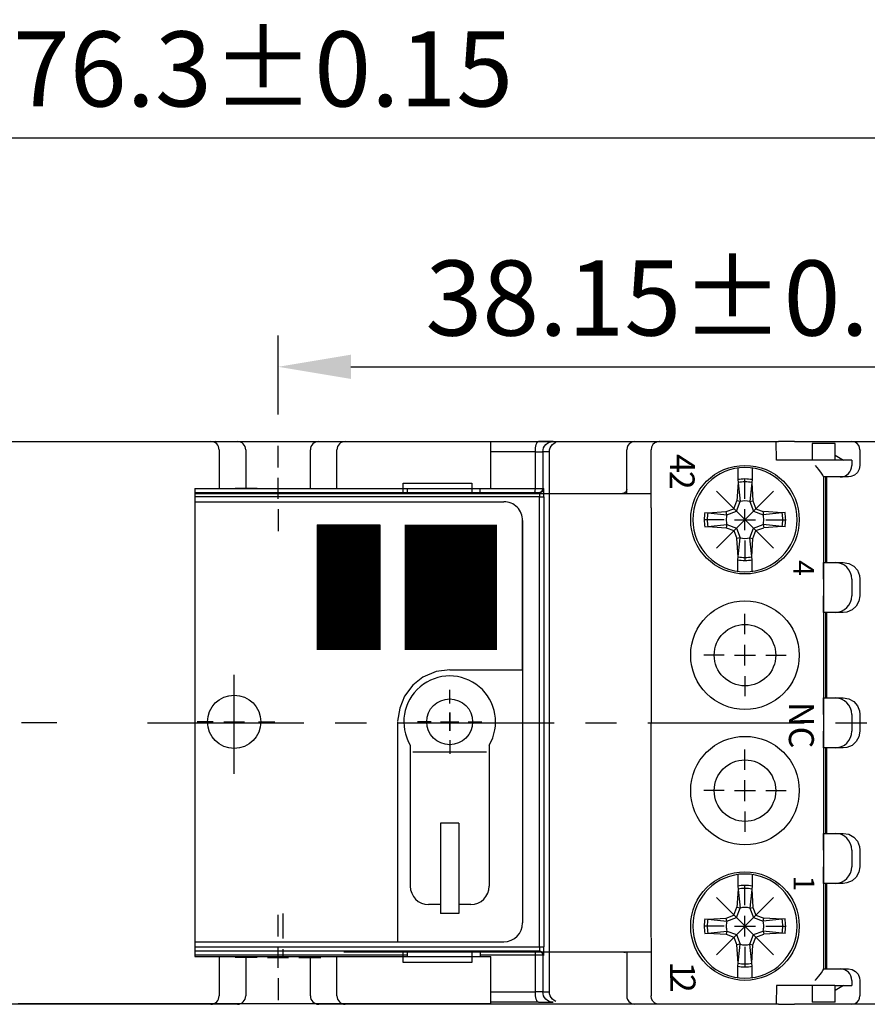
# Model space of a CAD drawing. Extents: x 486 to 889, y 0 to 297.
# Drawn here: x 773 to 814, y 78 to 125 of the extents above; entities that cross this region are included whole.
import ezdxf

# ---------------------------------------------------------------- set-up
doc = ezdxf.new("R2010")
doc.units = 0
doc.header["$LTSCALE"] = 6
doc.header["$MEASUREMENT"] = 0
doc.linetypes.add('CENTER', pattern=[2, 1.25, -0.25, 0.25, -0.25])
doc.linetypes.add('HIDDEN', pattern=[0.375, 0.25, -0.125])
doc.layers.get('0').update_dxf_attribs({"linetype": 'CONTINUOUS'})
doc.layers.get('DEFPOINTS').update_dxf_attribs({"linetype": 'CONTINUOUS'})
for name, color, linetype in [('1', 3, 'CONTINUOUS'), ('2', 6, 'CONTINUOUS'), ('OSIE', 2, 'CENTER'), ('WY', 1, 'CONTINUOUS')]:
    doc.layers.add(name, color=color, linetype=linetype)
doc.styles.add('ITALIC', font='simplex', dxfattribs={"oblique": 15})
doc.dimstyles.get("Standard").update_dxf_attribs({"dimtxt": 3.6, "dimasz": 3.5, "dimexe": 1.5, "dimexo": 1.5, "dimgap": 1.5, "dimtad": 1, "dimzin": 0, "dimdsep": 46, "dimtxsty": 'Standard', "dimcen": -1, "dimadec": 0, "dimazin": 0, "dimtp": 0.1, "dimtfac": 1, "dimtdec": 4, "dimtofl": 0, "dimtmove": 0, "dimatfit": 3, "dimfxl": 0, "dimtolj": 1, "dimtzin": 0, "dimarcsym": 0})

# ---------------------------------------------------------------- blocks, each defined once
blk = doc.blocks.new('*D7')
at = {"color": 0, "linetype": 'ByBlock', "transparency": 16777216}
for p, q in [((1001.234571, -271.686734), (1001.234571, -267.903063)), ((1039.374824, -271.048975), (1039.374824, -267.903063)), ((1004.734571, -269.403063), (1035.874824, -269.403063))]:
    blk.add_line(p, q, dxfattribs=at)
for points in [[(1004.734571, -268.819729), (1004.734571, -269.986396), (1001.234571, -269.403063)], [(1035.874824, -268.819729), (1035.874824, -269.986396), (1039.374824, -269.403063)]]:
    blk.add_solid(points, dxfattribs=at)
at = {"layer": 'DEFPOINTS', "color": 0, "linetype": 'ByBlock', "transparency": 16777216}
for p in [(1039.374824, -269.403063), (1039.374824, -272.548975), (1001.234571, -273.186734)]:
    blk.add_point(p, dxfattribs=at)
at = {"color": 0, "linetype": 'ByBlock', "transparency": 16777216, "insert": (1020.304697, -266.103063), "char_height": 3.6, "attachment_point": 5}
blk.add_mtext('\\A1;38.15±0.1', dxfattribs=at)
blk = doc.blocks.new('*D8')
at = {"color": 0, "linetype": 'ByBlock', "transparency": 16777216}
for p, q in [((963.084571, -271.886734), (963.084571, -263.533851)), ((1039.374824, -271.798975), (1039.374824, -263.533851)), ((966.584571, -265.033851), (1035.874824, -265.033851))]:
    blk.add_line(p, q, dxfattribs=at)
for points in [[(966.584571, -264.450517), (966.584571, -265.617184), (963.084571, -265.033851)], [(1035.874824, -264.450517), (1035.874824, -265.617184), (1039.374824, -265.033851)]]:
    blk.add_solid(points, dxfattribs=at)
at = {"layer": 'DEFPOINTS', "color": 0, "linetype": 'ByBlock', "transparency": 16777216}
for p in [(1039.374824, -265.033851), (963.084571, -273.386734), (1039.374824, -273.298975)]:
    blk.add_point(p, dxfattribs=at)
at = {"color": 0, "linetype": 'ByBlock', "transparency": 16777216, "insert": (1001.229697, -261.733851), "char_height": 3.6, "attachment_point": 5}
blk.add_mtext('\\A1;76.3±0.15', dxfattribs=at)
blk = doc.blocks.new('A$C25565E68')
at = {"layer": '1'}
for p, q in [((4.3, 9.950758), (4.3, 8.842535)), ((5.7, 9.950758), (5.7, 8.842535)), ((4.330541, 8.560542), (4.23195, 6.8)), ((4.3, 8.842535), (4.52804, 6.737025)), ((5.7, 8.842535), (5.47196, 6.737025)), ((5.669458, 8.560542), (5.76805, 6.8)), ((3.945348, 6.054652), (4.232681, 6.81307)), ((4.186087, 5.813913), (4.52804, 6.737025)), ((4.52804, 6.737025), (4.23195, 6.8)), ((5.47196, 6.737025), (5.76805, 6.8)), ((5.47196, 6.737025), (5.813912, 5.813913)), ((5.76805, 6.8), (6.054652, 6.054652)), ((1.157465, 5.7), (3.262975, 5.471961)), ((1.439458, 5.669459), (3.2, 5.768051)), ((3.2, 5.768051), (3.945348, 6.054652)), ((3.262975, 5.471961), (3.2, 5.768051)), ((3.262975, 5.471961), (4.186087, 5.813913)), ((5.813912, 5.813913), (6.737024, 5.471961)), ((6.054652, 6.054652), (6.81307, 5.767319)), ((6.737024, 5.471961), (6.8, 5.768051)), ((8.842535, 5.7), (6.737024, 5.471961)), ((8.560542, 5.669459), (6.8, 5.768051)), ((1.157465, 4.3), (3.262975, 4.52804)), ((1.439458, 4.330542), (3.2, 4.23195)), ((3.262975, 4.52804), (3.2, 4.23195)), ((3.2, 4.23195), (3.945348, 3.945349)), ((3.262975, 4.52804), (4.186087, 4.186088)), ((3.945348, 3.945349), (4.232681, 3.18693)), ((4.186087, 4.186088), (4.52804, 3.262976)), ((5.47196, 3.262976), (5.813912, 4.186088)), ((5.76805, 3.2), (6.054652, 3.945349)), ((5.813912, 4.186088), (6.737024, 4.52804)), ((6.054652, 3.945349), (6.81307, 4.232682)), ((6.737024, 4.52804), (6.8, 4.23195)), ((8.842535, 4.3), (6.737024, 4.52804)), ((8.560542, 4.330542), (6.8, 4.23195)), ((4.52804, 3.262976), (4.23195, 3.2)), ((4.330541, 1.439458), (4.23195, 3.2)), ((4.3, 1.157465), (4.52804, 3.262976)), ((5.47196, 3.262976), (5.76805, 3.2)), ((5.7, 1.157465), (5.47196, 3.262976)), ((5.669458, 1.439458), (5.76805, 3.2)), ((4.3, 0.049243), (4.3, 1.157465)), ((5.7, 0.049243), (5.7, 1.157465))]:
    blk.add_line(p, q, dxfattribs=at)
for radius, start, end in [(5, 0, 180), (3.905775, 79.675564, 100.324436), (3.622932, 79.351483, 100.648517), (1.8, 74.79935, 105.20065), (3.905775, 169.675564, 180), (3.622932, 169.351483, 180), (3.622932, 0, 10.648517), (3.905775, 0, 10.324436), (5, 180, 0), (3.905775, 180, 190.324436), (3.622932, 180, 190.648517), (1.8, 164.79935, 180), (1.8, 180, 195.20065), (1.8, 0, 15.20065), (1.8, 344.79935, 360), (3.622932, 349.351483, 360), (3.905775, 349.675564, 360), (1.8, 254.79935, 285.20065), (3.905775, 259.675564, 280.324436), (3.622932, 259.351483, 280.648517)]:
    blk.add_arc((5, 5), radius, start, end, dxfattribs=at)
at = {"layer": 'OSIE', "ltscale": 3}
for p, q in [((2.256298, 7.743702), (7.743701, 2.256299)), ((2.256298, 2.256299), (7.743701, 7.743702))]:
    blk.add_line(p, q, dxfattribs=at)
blk = doc.blocks.new('*X3')
at = {"color": 0}
for p, q in [((426.646182, 239), (456.646182, 239)), ((426.646182, 238.8), (456.646182, 238.8)), ((426.646182, 238.6), (456.646182, 238.6)), ((426.646182, 238.4), (456.646182, 238.4)), ((426.646182, 238.2), (456.646182, 238.2)), ((426.646182, 238), (456.646182, 238)), ((426.646182, 237.8), (456.646182, 237.8)), ((426.646182, 237.6), (456.646182, 237.6)), ((426.646182, 237.4), (456.646182, 237.4)), ((426.646182, 237.2), (456.646182, 237.2)), ((426.646182, 237), (456.646182, 237)), ((426.646182, 236.8), (456.646182, 236.8)), ((426.646182, 236.6), (456.646182, 236.6)), ((426.646182, 236.4), (456.646182, 236.4)), ((426.646182, 236.2), (456.646182, 236.2)), ((426.646182, 236), (456.646182, 236)), ((426.646182, 235.8), (456.646182, 235.8)), ((426.646182, 235.6), (456.646182, 235.6)), ((426.646182, 235.4), (456.646182, 235.4)), ((426.646182, 235.2), (456.646182, 235.2)), ((426.646182, 235), (456.646182, 235)), ((426.646182, 234.8), (456.646182, 234.8)), ((426.646182, 234.6), (456.646182, 234.6)), ((426.646182, 234.4), (456.646182, 234.4)), ((426.646182, 234.2), (456.646182, 234.2)), ((426.646182, 234), (456.646182, 234)), ((426.646182, 233.8), (456.646182, 233.8)), ((426.646182, 233.6), (456.646182, 233.6)), ((426.646182, 233.4), (456.646182, 233.4)), ((426.646182, 233.2), (456.646182, 233.2)), ((426.646182, 233), (456.646182, 233)), ((426.646182, 232.8), (456.646182, 232.8)), ((426.646182, 232.6), (456.646182, 232.6)), ((426.646182, 232.4), (456.646182, 232.4)), ((426.646182, 232.2), (456.646182, 232.2)), ((426.646182, 232), (456.646182, 232)), ((426.646182, 231.8), (456.646182, 231.8)), ((426.646182, 231.6), (456.646182, 231.6)), ((426.646182, 231.4), (456.646182, 231.4)), ((426.646182, 231.2), (456.646182, 231.2)), ((426.646182, 231), (456.646182, 231)), ((426.646182, 230.8), (456.646182, 230.8)), ((426.646182, 230.6), (456.646182, 230.6)), ((426.646182, 230.4), (456.646182, 230.4)), ((426.646182, 230.2), (456.646182, 230.2)), ((426.646182, 230), (456.646182, 230)), ((426.646182, 229.8), (456.646182, 229.8)), ((426.646182, 229.6), (456.646182, 229.6)), ((426.646182, 229.4), (456.646182, 229.4)), ((426.646182, 229.2), (456.646182, 229.2)), ((426.646182, 229), (456.646182, 229)), ((426.646182, 228.8), (456.646182, 228.8)), ((426.646182, 228.6), (456.646182, 228.6)), ((426.646182, 228.4), (456.646182, 228.4)), ((426.646182, 228.2), (456.646182, 228.2)), ((426.646182, 228), (456.646182, 228)), ((426.646182, 227.8), (456.646182, 227.8)), ((426.646182, 227.6), (456.646182, 227.6)), ((426.646182, 227.4), (456.646182, 227.4)), ((426.646182, 227.2), (456.646182, 227.2)), ((426.646182, 227), (456.646182, 227)), ((426.646182, 226.8), (456.646182, 226.8)), ((426.646182, 226.6), (456.646182, 226.6)), ((426.646182, 226.4), (456.646182, 226.4)), ((426.646182, 226.2), (456.646182, 226.2)), ((426.646182, 226), (456.646182, 226)), ((426.646182, 225.8), (456.646182, 225.8)), ((426.646182, 225.6), (456.646182, 225.6)), ((426.646182, 225.4), (456.646182, 225.4)), ((426.646182, 225.2), (456.646182, 225.2)), ((426.646182, 225), (456.646182, 225)), ((426.646182, 224.8), (456.646182, 224.8)), ((426.646182, 224.6), (456.646182, 224.6)), ((426.646182, 224.4), (456.646182, 224.4)), ((426.646182, 224.2), (456.646182, 224.2))]:
    blk.add_line(p, q, dxfattribs=at)
blk = doc.blocks.new('*X2')
at = {"color": 0}
for p, q in [((426.646182, 267), (456.646182, 267)), ((426.646182, 266.8), (456.646182, 266.8)), ((426.646182, 266.6), (456.646182, 266.6)), ((426.646182, 266.4), (456.646182, 266.4)), ((426.646182, 266.2), (456.646182, 266.2)), ((426.646182, 266), (456.646182, 266)), ((426.646182, 265.8), (456.646182, 265.8)), ((426.646182, 265.6), (456.646182, 265.6)), ((426.646182, 265.4), (456.646182, 265.4)), ((426.646182, 265.2), (456.646182, 265.2)), ((426.646182, 265), (456.646182, 265)), ((426.646182, 264.8), (456.646182, 264.8)), ((426.646182, 264.6), (456.646182, 264.6)), ((426.646182, 264.4), (456.646182, 264.4)), ((426.646182, 264.2), (456.646182, 264.2)), ((426.646182, 264), (456.646182, 264)), ((426.646182, 263.8), (456.646182, 263.8)), ((426.646182, 263.6), (456.646182, 263.6)), ((426.646182, 263.4), (456.646182, 263.4)), ((426.646182, 263.2), (456.646182, 263.2)), ((426.646182, 263), (456.646182, 263)), ((426.646182, 262.8), (456.646182, 262.8)), ((426.646182, 262.6), (456.646182, 262.6)), ((426.646182, 262.4), (456.646182, 262.4)), ((426.646182, 262.2), (456.646182, 262.2)), ((426.646182, 262), (456.646182, 262)), ((426.646182, 261.8), (456.646182, 261.8)), ((426.646182, 261.6), (456.646182, 261.6)), ((426.646182, 261.4), (456.646182, 261.4)), ((426.646182, 261.2), (456.646182, 261.2)), ((426.646182, 261), (456.646182, 261)), ((426.646182, 260.8), (456.646182, 260.8)), ((426.646182, 260.6), (456.646182, 260.6)), ((426.646182, 260.4), (456.646182, 260.4)), ((426.646182, 260.2), (456.646182, 260.2)), ((426.646182, 260), (456.646182, 260)), ((426.646182, 259.8), (456.646182, 259.8)), ((426.646182, 259.6), (456.646182, 259.6)), ((426.646182, 259.4), (456.646182, 259.4)), ((426.646182, 259.2), (456.646182, 259.2)), ((426.646182, 259), (456.646182, 259)), ((426.646182, 258.8), (456.646182, 258.8)), ((426.646182, 258.6), (456.646182, 258.6)), ((426.646182, 258.4), (456.646182, 258.4)), ((426.646182, 258.2), (456.646182, 258.2)), ((426.646182, 258), (456.646182, 258)), ((426.646182, 257.8), (456.646182, 257.8)), ((426.646182, 257.6), (456.646182, 257.6)), ((426.646182, 257.4), (456.646182, 257.4)), ((426.646182, 257.2), (456.646182, 257.2)), ((426.646182, 257), (456.646182, 257)), ((426.646182, 256.8), (456.646182, 256.8)), ((426.646182, 256.6), (456.646182, 256.6)), ((426.646182, 256.4), (456.646182, 256.4)), ((426.646182, 256.2), (456.646182, 256.2)), ((426.646182, 256), (456.646182, 256)), ((426.646182, 255.8), (456.646182, 255.8)), ((426.646182, 255.6), (456.646182, 255.6)), ((426.646182, 255.4), (456.646182, 255.4)), ((426.646182, 255.2), (456.646182, 255.2)), ((426.646182, 255), (456.646182, 255)), ((426.646182, 254.8), (456.646182, 254.8)), ((426.646182, 254.6), (456.646182, 254.6)), ((426.646182, 254.4), (456.646182, 254.4)), ((426.646182, 254.2), (456.646182, 254.2)), ((426.646182, 254), (456.646182, 254)), ((426.646182, 253.8), (456.646182, 253.8)), ((426.646182, 253.6), (456.646182, 253.6)), ((426.646182, 253.4), (456.646182, 253.4)), ((426.646182, 253.2), (456.646182, 253.2)), ((426.646182, 253), (456.646182, 253)), ((426.646182, 252.8), (456.646182, 252.8)), ((426.646182, 252.6), (456.646182, 252.6)), ((426.646182, 252.4), (456.646182, 252.4)), ((426.646182, 252.2), (456.646182, 252.2)), ((426.646182, 252), (456.646182, 252)), ((426.646182, 251.8), (456.646182, 251.8)), ((426.646182, 251.6), (456.646182, 251.6)), ((426.646182, 251.4), (456.646182, 251.4)), ((426.646182, 251.2), (456.646182, 251.2)), ((426.646182, 251), (456.646182, 251)), ((426.646182, 250.8), (456.646182, 250.8)), ((426.646182, 250.6), (456.646182, 250.6)), ((426.646182, 250.4), (456.646182, 250.4)), ((426.646182, 250.2), (456.646182, 250.2)), ((426.646182, 250), (456.646182, 250)), ((426.646182, 249.8), (456.646182, 249.8)), ((426.646182, 249.6), (456.646182, 249.6)), ((426.646182, 249.4), (456.646182, 249.4)), ((426.646182, 249.2), (456.646182, 249.2)), ((426.646182, 249), (456.646182, 249)), ((426.646182, 248.8), (456.646182, 248.8)), ((426.646182, 248.6), (456.646182, 248.6)), ((426.646182, 248.4), (456.646182, 248.4)), ((426.646182, 248.2), (456.646182, 248.2)), ((426.646182, 248), (456.646182, 248)), ((426.646182, 247.8), (456.646182, 247.8)), ((426.646182, 247.6), (456.646182, 247.6)), ((426.646182, 247.4), (456.646182, 247.4)), ((426.646182, 247.2), (456.646182, 247.2)), ((426.646182, 247), (456.646182, 247)), ((426.646182, 246.8), (456.646182, 246.8)), ((426.646182, 246.6), (456.646182, 246.6)), ((426.646182, 246.4), (456.646182, 246.4)), ((426.646182, 246.2), (456.646182, 246.2)), ((426.646182, 246), (456.646182, 246)), ((426.646182, 245.8), (456.646182, 245.8)), ((426.646182, 245.6), (456.646182, 245.6)), ((426.646182, 245.4), (456.646182, 245.4)), ((426.646182, 245.2), (456.646182, 245.2))]:
    blk.add_line(p, q, dxfattribs=at)

msp = doc.modelspace()

# ---------------------------------------------------------------- linework, layer by layer
at = {"layer": '1'}
for p, q in [((765.934634, 104.799548), (782.030521, 104.799548)), ((782.030521, 104.799548), (783.305521, 104.799548)), ((782.369821, 104.790688), (782.27228, 104.800296)), ((782.27228, 104.800296), (782.277342, 104.790688)), ((782.27228, 104.800296), (782.294638, 104.800296)), ((782.430521, 104.399548), (782.430521, 102.549548)), ((783.705521, 104.399548), (783.705521, 102.549548)), ((786.805521, 102.549548), (786.805521, 104.399548)), ((787.205521, 104.799548), (788.480521, 104.799548)), ((788.080521, 102.549548), (788.080521, 104.399548)), ((788.480521, 104.799548), (802.376407, 104.799548)), ((795.46786, 104.800296), (797.742475, 104.800296)), ((797.600303, 104.300296), (797.603035, 104.397841)), ((797.603035, 104.397841), (797.611125, 104.491637)), ((797.611125, 104.491637), (797.624264, 104.578081)), ((797.624264, 104.578081), (797.641944, 104.653849)), ((797.641944, 104.653849), (797.663489, 104.71603)), ((797.663489, 104.71603), (797.688068, 104.762235)), ((797.688068, 104.762235), (797.714739, 104.790688)), ((797.714739, 104.790688), (797.742475, 104.800296)), ((798.458094, 104.800296), (797.742475, 104.800296)), ((797.958113, 104.300296), (797.96772, 104.397841)), ((797.96772, 104.397841), (797.996171, 104.491637)), ((797.996171, 104.491637), (798.042375, 104.578081)), ((798.042375, 104.578081), (798.104554, 104.653849)), ((798.104554, 104.653849), (798.180319, 104.71603)), ((798.180319, 104.71603), (798.266759, 104.762235)), ((798.266759, 104.762235), (798.360552, 104.790688)), ((798.273634, 104.300296), (798.283241, 104.397841)), ((798.283241, 104.397841), (798.311693, 104.491637)), ((798.311693, 104.491637), (798.357896, 104.578081)), ((798.357896, 104.578081), (798.420075, 104.653849)), ((798.360552, 104.790688), (798.458094, 104.800296)), ((798.420075, 104.653849), (798.495841, 104.71603)), ((798.495841, 104.71603), (798.582281, 104.762235)), ((801.980755, 102.299548), (801.980755, 104.399548)), ((802.376407, 104.799548), (803.534211, 104.799548)), ((803.151157, 101.625189), (803.151157, 104.399548)), ((803.550956, 104.799548), (803.551891, 104.799548)), ((803.551891, 104.799548), (809.14557, 104.799548)), ((809.163017, 103.899548), (809.14557, 104.799548)), ((809.14557, 104.799548), (809.262407, 104.799548)), ((810.027229, 104.799548), (809.262407, 104.799548)), ((810.027229, 104.799548), (812.386951, 104.799548)), ((810.885757, 104.699548), (810.885757, 103.899548)), ((811.985757, 104.699548), (810.885757, 104.699548)), ((811.985757, 103.899548), (811.985757, 104.699548)), ((812.386951, 104.799548), (812.780948, 104.799548)), ((812.780948, 104.799548), (819.40743, 104.799548)), ((813.169272, 104.399548), (813.169272, 103.649548)), ((797.600303, 104.300296), (795.46786, 104.300296)), ((797.600303, 102.550296), (797.600303, 104.300296)), ((797.600303, 104.300296), (797.958113, 104.300296)), ((797.958113, 104.300296), (797.958113, 102.550296)), ((798.273634, 104.300296), (797.958113, 104.300296)), ((798.273634, 78.400296), (798.273634, 104.300296)), ((811.985757, 104.13894), (812.385596, 103.899548)), ((812.385596, 103.899548), (809.163017, 103.899548)), ((812.776808, 103.899548), (811.960847, 103.899548)), ((812.776808, 103.899548), (812.776808, 103.649548)), ((811.416163, 103.126785), (811.416163, 79.472311)), ((811.435757, 103.099548), (811.417657, 103.099548)), ((812.227044, 103.099548), (811.435757, 103.099548)), ((811.522281, 103.099548), (811.522281, 98.999548)), ((811.56831, 103.099548), (811.56831, 98.999548)), ((812.618264, 103.099548), (812.227044, 103.099548)), ((781.266624, 102.550296), (782.304359, 102.550296)), ((788.684392, 102.550296), (791.453025, 102.550296)), ((791.255521, 102.799548), (794.555521, 102.799548)), ((791.255521, 102.324717), (791.255521, 102.799548)), ((791.453025, 102.550296), (791.453025, 102.350296)), ((794.555521, 102.799548), (794.555521, 102.324717)), ((794.953025, 102.550296), (797.600303, 102.550296)), ((794.953025, 102.350296), (794.953025, 102.550296)), ((797.595974, 102.473759), (797.599211, 102.511278)), ((797.599211, 102.511278), (797.600303, 102.550296)), ((797.600303, 102.550296), (797.958113, 102.550296)), ((797.942889, 102.473759), (797.95427, 102.511278)), ((797.95427, 102.511278), (797.958113, 102.550296)), ((797.958113, 102.550296), (798.001265, 102.550296)), ((797.986041, 102.473759), (797.997422, 102.511278)), ((797.997422, 102.511278), (798.001265, 102.550296)), ((798.001946, 102.54261), (798.001265, 102.550296)), ((798.0026, 102.519847), (798.001946, 102.54261)), ((798.003204, 102.482883), (798.0026, 102.519847)), ((781.266624, 102.350296), (788.676132, 102.350296)), ((781.266624, 102.299548), (788.414338, 102.299548)), ((788.676132, 102.150296), (781.266624, 102.150296)), ((788.414338, 102.299548), (803.151157, 102.299548)), ((788.676132, 102.350296), (797.801272, 102.350296)), ((797.804763, 102.150296), (788.676132, 102.150296)), ((791.255521, 102.299548), (791.255521, 102.324717)), ((794.555521, 102.324717), (794.555521, 102.299548)), ((797.543435, 102.350296), (797.554529, 102.354139)), ((797.554529, 102.354139), (797.565197, 102.36552)), ((797.565197, 102.36552), (797.575029, 102.384002)), ((797.575029, 102.384002), (797.583647, 102.408874)), ((797.583647, 102.408874), (797.590719, 102.439182)), ((797.590719, 102.439182), (797.595974, 102.473759)), ((797.75812, 102.350296), (797.797137, 102.354139)), ((797.797137, 102.354139), (797.834654, 102.36552)), ((797.801272, 102.350296), (797.840289, 102.354139)), ((797.801272, 102.350296), (797.801953, 102.346453)), ((797.801953, 102.346453), (797.802608, 102.335071)), ((797.802608, 102.335071), (797.803211, 102.316589)), ((797.803211, 102.316589), (797.80374, 102.291717)), ((797.80374, 102.291717), (797.804175, 102.26141)), ((797.804175, 102.26141), (797.804497, 102.226832)), ((797.804497, 102.226832), (797.804696, 102.189314)), ((797.804696, 102.189314), (797.804763, 102.150296)), ((797.804763, 80.550296), (797.804763, 102.150296)), ((797.804763, 102.150296), (798.004755, 102.150296)), ((797.834654, 102.36552), (797.86923, 102.384002)), ((797.840289, 102.354139), (797.877806, 102.36552)), ((797.86923, 102.384002), (797.899536, 102.408874)), ((797.877806, 102.36552), (797.912382, 102.384002)), ((797.899536, 102.408874), (797.924408, 102.439182)), ((797.912382, 102.384002), (797.942688, 102.408874)), ((797.924408, 102.439182), (797.942889, 102.473759)), ((797.942688, 102.408874), (797.96756, 102.439182)), ((797.96756, 102.439182), (797.986041, 102.473759)), ((798.003733, 102.433138), (798.003204, 102.482883)), ((798.004167, 102.372524), (798.003733, 102.433138)), ((798.00449, 102.303369), (798.004167, 102.372524)), ((798.004688, 102.228332), (798.00449, 102.303369)), ((798.004755, 102.150296), (798.004688, 102.228332)), ((798.004755, 102.150296), (798.004755, 80.550296)), ((781.266624, 101.902641), (796.089101, 101.908044)), ((803.151157, 101.625189), (803.132729, 80.999254)), ((796.989429, 101.008045), (796.989429, 81.701916)), ((811.428575, 98.999548), (811.519738, 98.999548)), ((811.519738, 98.999548), (811.977091, 98.999548)), ((811.977094, 98.999548), (812.367805, 98.999548)), ((811.421584, 98.199548), (811.421584, 97.399548)), ((812.776808, 98.199548), (812.776808, 97.399548)), ((813.169272, 98.199548), (813.169272, 97.399548)), ((795.194161, 96.835908), (794.994168, 97.035901)), ((795.205521, 96.824548), (795.194161, 96.835908)), ((811.519738, 96.599548), (811.428575, 96.599548)), ((811.977091, 96.599548), (811.519738, 96.599548)), ((811.522281, 96.599548), (811.522281, 92.499548)), ((811.56831, 96.599548), (811.56831, 92.499548)), ((812.367805, 96.599548), (811.977094, 96.599548)), ((793.489429, 93.851916), (796.989429, 93.851916)), ((793.489429, 92.231916), (793.489429, 92.891916)), ((811.428575, 92.499548), (811.519738, 92.499548)), ((811.519738, 92.499548), (811.977091, 92.499548)), ((811.977094, 92.499548), (812.367805, 92.499548)), ((793.489429, 91.791916), (793.489429, 90.911916)), ((811.421584, 91.699548), (811.421584, 90.899548)), ((812.776808, 91.699548), (812.776808, 90.899548)), ((813.169272, 91.699548), (813.169272, 90.899548)), ((785.255521, 91.299548), (785.255521, 91.299548)), ((790.989429, 91.351916), (790.989429, 80.801916)), ((792.609429, 91.351916), (791.949429, 91.351916)), ((793.049429, 91.351916), (793.929429, 91.351916)), ((794.369429, 91.351916), (795.029429, 91.351916)), ((791.597429, 90.229269), (791.597429, 83.468628)), ((793.489429, 90.471916), (793.489429, 89.811916)), ((795.381429, 90.229269), (795.381429, 83.468628)), ((795.249429, 89.899788), (791.729429, 89.899788)), ((811.519738, 90.099548), (811.428575, 90.099548)), ((811.977091, 90.099548), (811.519738, 90.099548)), ((811.522281, 90.099548), (811.522281, 85.999548)), ((811.56831, 90.099548), (811.56831, 85.999548)), ((812.367805, 90.099548), (811.977094, 90.099548)), ((806.655521, 88.049548), (805.680521, 88.049548)), ((807.155521, 88.049548), (808.155521, 88.049548)), ((808.655521, 88.049548), (809.630521, 88.049548)), ((793.049429, 86.483076), (793.049429, 82.162227)), ((793.929429, 86.483076), (793.049429, 86.483076)), ((793.929429, 86.483076), (793.929429, 82.162227)), ((811.428575, 85.999548), (811.519738, 85.999548)), ((811.519738, 85.999548), (811.977152, 85.999548)), ((811.977152, 85.999548), (812.367805, 85.999548)), ((811.421584, 85.199548), (811.421584, 84.399548)), ((812.776808, 85.199548), (812.776808, 84.399548)), ((813.169272, 85.199548), (813.169272, 84.399548)), ((811.519738, 83.599548), (811.428575, 83.599548)), ((811.977091, 83.599548), (811.519738, 83.599548)), ((811.522281, 83.599548), (811.522281, 79.499548)), ((811.56831, 83.599548), (811.56831, 79.499548)), ((812.367805, 83.599548), (811.977094, 83.599548)), ((793.049429, 82.588628), (792.477429, 82.588628)), ((794.501429, 82.588628), (793.929429, 82.588628)), ((793.929429, 82.162227), (793.049429, 82.162227)), ((781.266624, 80.801916), (796.089429, 80.801916)), ((803.151157, 80.973908), (803.151157, 78.199548)), ((781.266624, 80.550296), (788.676132, 80.550296)), ((788.676132, 80.350296), (781.266624, 80.350296)), ((788.676132, 80.550296), (797.804763, 80.550296)), ((797.801272, 80.350296), (788.676132, 80.350296)), ((791.453025, 80.350296), (791.453025, 80.090582)), ((794.953025, 80.350296), (794.953025, 80.090582)), ((797.543435, 80.350296), (797.554529, 80.346453)), ((797.554529, 80.346453), (797.565197, 80.335071)), ((797.565197, 80.335071), (797.575029, 80.316589)), ((797.575029, 80.316589), (797.583647, 80.291717)), ((797.75812, 80.350296), (797.797137, 80.346453)), ((797.797137, 80.346453), (797.834654, 80.335071)), ((797.801953, 80.354139), (797.801272, 80.350296)), ((797.801272, 80.350296), (797.840289, 80.346453)), ((797.802608, 80.36552), (797.801953, 80.354139)), ((797.803211, 80.384002), (797.802608, 80.36552)), ((797.80374, 80.408874), (797.803211, 80.384002)), ((797.804175, 80.439182), (797.80374, 80.408874)), ((797.804497, 80.473759), (797.804175, 80.439182)), ((797.804696, 80.511278), (797.804497, 80.473759)), ((797.804763, 80.550296), (797.804696, 80.511278)), ((797.804763, 80.550296), (798.004755, 80.550296)), ((797.834654, 80.335071), (797.86923, 80.316589)), ((797.840289, 80.346453), (797.877806, 80.335071)), ((797.86923, 80.316589), (797.899536, 80.291717)), ((797.877806, 80.335071), (797.912382, 80.316589)), ((797.912382, 80.316589), (797.942688, 80.291717)), ((798.003733, 80.267453), (798.004167, 80.328067)), ((798.004167, 80.328067), (798.00449, 80.397222)), ((798.00449, 80.397222), (798.004688, 80.472259)), ((798.004688, 80.472259), (798.004755, 80.550296)), ((788.684392, 80.150296), (781.266624, 80.150296)), ((782.430521, 80.049548), (782.430521, 78.199548)), ((783.705521, 80.049548), (783.705521, 78.199548)), ((786.805521, 78.199548), (786.805521, 80.049548)), ((788.080521, 78.199548), (788.080521, 80.049548)), ((803.151157, 80.299548), (788.414338, 80.299548)), ((791.453025, 80.150296), (788.684392, 80.150296)), ((791.255521, 80.27438), (791.255521, 80.299548)), ((791.255521, 79.799548), (791.255521, 80.27438)), ((794.555521, 80.299548), (794.555521, 80.27438)), ((794.555521, 80.27438), (794.555521, 79.799548)), ((797.600303, 80.150296), (794.953025, 80.150296)), ((797.583647, 80.291717), (797.590719, 80.26141)), ((797.590719, 80.26141), (797.595974, 80.226832)), ((797.595974, 80.226832), (797.599211, 80.189314)), ((797.599211, 80.189314), (797.600303, 80.150296)), ((797.958113, 80.150296), (797.600303, 80.150296)), ((797.600303, 78.400296), (797.600303, 80.150296)), ((797.899536, 80.291717), (797.924408, 80.26141)), ((797.924408, 80.26141), (797.942889, 80.226832)), ((797.942688, 80.291717), (797.96756, 80.26141)), ((797.942889, 80.226832), (797.95427, 80.189314)), ((797.95427, 80.189314), (797.958113, 80.150296)), ((798.001265, 80.150296), (797.958113, 80.150296)), ((797.958113, 80.150296), (797.958113, 78.400296)), ((797.96756, 80.26141), (797.986041, 80.226832)), ((797.986041, 80.226832), (797.997422, 80.189314)), ((797.997422, 80.189314), (798.001265, 80.150296)), ((798.001265, 80.150296), (798.001946, 80.157981)), ((798.001946, 80.157981), (798.0026, 80.180744)), ((798.0026, 80.180744), (798.003204, 80.217708)), ((798.003204, 80.217708), (798.003733, 80.267453)), ((801.980755, 80.299548), (801.980755, 78.199548)), ((794.555521, 79.799548), (791.255521, 79.799548)), ((811.417657, 79.499548), (811.435757, 79.499548)), ((811.435757, 79.499548), (812.227044, 79.499548)), ((812.227044, 79.499548), (812.618264, 79.499548)), ((812.776808, 78.949548), (812.776808, 78.699548)), ((813.169272, 78.949548), (813.169272, 78.199548)), ((809.163017, 78.699548), (809.14557, 77.799548)), ((811.960847, 78.699548), (809.163017, 78.699548)), ((810.885757, 78.699548), (810.885757, 77.899548)), ((811.960847, 78.699548), (812.776808, 78.699548)), ((812.385596, 78.699548), (811.985757, 78.460157)), ((811.985757, 77.899548), (811.985757, 78.699548)), ((795.46786, 78.400296), (797.600303, 78.400296)), ((797.958113, 78.400296), (797.600303, 78.400296)), ((797.603035, 78.30275), (797.600303, 78.400296)), ((797.611125, 78.208954), (797.603035, 78.30275)), ((797.624264, 78.12251), (797.611125, 78.208954)), ((797.641944, 78.046742), (797.624264, 78.12251)), ((797.663489, 77.984561), (797.641944, 78.046742)), ((797.688068, 77.938356), (797.663489, 77.984561)), ((797.96772, 78.30275), (797.958113, 78.400296)), ((797.958113, 78.400296), (798.273634, 78.400296)), ((797.996171, 78.208954), (797.96772, 78.30275)), ((798.042375, 78.12251), (797.996171, 78.208954)), ((798.104554, 78.046742), (798.042375, 78.12251)), ((798.180319, 77.984561), (798.104554, 78.046742)), ((798.266759, 77.938356), (798.180319, 77.984561)), ((798.283241, 78.30275), (798.273634, 78.400296)), ((798.311693, 78.208954), (798.283241, 78.30275)), ((798.357896, 78.12251), (798.311693, 78.208954)), ((798.420075, 78.046742), (798.357896, 78.12251)), ((798.495841, 77.984561), (798.420075, 78.046742)), ((798.582281, 77.938356), (798.495841, 77.984561)), ((782.030521, 77.799548), (765.934634, 77.799548)), ((783.305521, 77.799548), (782.030521, 77.799548)), ((788.480521, 77.799548), (787.205521, 77.799548)), ((802.376407, 77.799548), (788.480521, 77.799548)), ((797.742475, 77.900296), (795.46786, 77.900296)), ((797.714739, 77.909903), (797.688068, 77.938356)), ((797.742475, 77.900296), (797.714739, 77.909903)), ((797.742475, 77.900296), (798.458094, 77.900296)), ((798.360552, 77.909903), (798.266759, 77.938356)), ((798.458094, 77.900296), (798.360552, 77.909903)), ((803.534211, 77.799548), (802.376407, 77.799548)), ((803.551891, 77.799548), (803.550956, 77.799548)), ((809.14557, 77.799548), (803.551891, 77.799548)), ((809.262407, 77.799548), (809.14557, 77.799548)), ((809.262407, 77.799548), (810.027229, 77.799548)), ((812.386951, 77.799548), (810.027229, 77.799548)), ((811.985757, 77.899548), (810.885757, 77.899548)), ((812.780948, 77.799548), (812.386951, 77.799548)), ((819.40743, 77.799548), (812.780948, 77.799548))]:
    msp.add_line(p, q, dxfattribs=at)
at = {"layer": '1', "color": 2}
for p, q in [((772.78413, 104.800296), (795.46786, 104.800296)), ((795.46786, 102.550296), (795.46786, 104.800296)), ((781.266624, 102.550296), (781.266624, 80.090582)), ((781.266624, 102.550296), (795.46786, 102.550296)), ((793.489429, 93.851916), (793.489429, 93.851916)), ((781.266624, 80.090582), (795.46786, 80.090582)), ((795.46786, 77.840582), (795.46786, 80.090582)), ((772.78413, 77.840582), (795.46786, 77.840582))]:
    msp.add_line(p, q, dxfattribs=at)
at = {"layer": '1', "color": 3}
for p, q in [((792.844627, 93.771709), (792.204321, 93.496231)), ((793.489429, 93.851916), (792.844627, 93.771709)), ((791.724092, 93.114117), (791.315008, 92.589821)), ((792.204321, 93.496231), (791.724092, 93.114117)), ((791.315008, 92.589821), (791.09268, 92.012206)), ((791.09268, 92.012206), (790.985962, 91.381273))]:
    msp.add_line(p, q, dxfattribs=at)
at = {"layer": '1', "color": 1}
for p, q in [((793.489429, 90.911916), (793.489429, 91.791916)), ((792.609429, 91.351916), (791.949429, 91.351916)), ((793.049429, 91.351916), (793.929429, 91.351916)), ((794.369429, 91.351916), (795.029429, 91.351916))]:
    msp.add_line(p, q, dxfattribs=at)
at = {"layer": '1', "flags": 128}
for points in [[(802.376407, 104.799548), (802.373301, 104.799536), (802.256257, 104.780658), (802.123401, 104.707076), (802.038881, 104.608254), (801.996281, 104.510502), (801.980755, 104.399548)], [(803.550956, 104.799548), (803.538713, 104.799361), (803.462657, 104.78967), (803.338602, 104.738458), (803.238552, 104.649159), (803.173645, 104.53181), (803.151157, 104.399548)], [(813.169272, 104.399548), (813.155124, 104.506535), (813.116713, 104.600496), (813.03759, 104.699739), (812.906568, 104.77804), (812.783798, 104.799537), (812.780948, 104.799548)], [(811.416163, 103.126785), (811.395381, 103.184545), (811.330465, 103.283961), (811.202114, 103.448486), (811.036667, 103.645979), (811.033626, 103.649548)], [(812.227044, 103.099548), (812.334298, 103.110116), (812.437429, 103.141414), (812.532475, 103.19224), (812.615784, 103.260639), (812.684154, 103.343985), (812.734958, 103.439072), (812.766242, 103.542248), (812.776808, 103.649548)], [(813.169272, 103.649548), (813.138344, 103.467874), (813.049104, 103.306686), (812.911502, 103.183903), (812.740668, 103.113291), (812.618264, 103.099548)], [(811.417657, 103.099548), (811.417152, 103.102597), (811.416652, 103.11171), (811.416163, 103.126785)], [(801.980755, 102.499548), (801.972993, 102.444073), (801.951694, 102.395197), (801.909438, 102.345789), (801.843015, 102.308997), (801.785126, 102.29956), (801.78293, 102.299548)], [(803.149599, 101.598382), (803.149761, 101.596949), (803.150401, 101.58958), (803.151038, 101.578859)], [(803.151157, 101.625189), (803.15113, 101.603202), (803.151079, 101.590817), (803.15102, 101.583401), (803.151003, 101.582034), (803.150971, 101.580262)], [(811.421584, 98.199548), (811.421719, 98.35562), (811.422117, 98.505695), (811.422763, 98.644004), (811.423632, 98.765234), (811.424691, 98.864724), (811.4259, 98.938652), (811.427211, 98.984176), (811.428575, 98.999548)], [(812.776808, 98.199548), (812.761441, 98.355621), (812.715933, 98.505696), (812.642031, 98.644005), (812.542576, 98.765235), (812.42139, 98.864725), (812.283129, 98.938653), (812.133108, 98.984177), (811.977091, 98.999548)], [(812.367805, 98.999548), (812.633651, 98.954256), (812.869527, 98.823403), (813.048471, 98.621909), (813.150195, 98.373052), (813.169272, 98.199548)], [(811.428575, 96.599548), (811.427361, 96.611702), (811.426184, 96.647794), (811.42508, 96.706728), (811.424082, 96.786713), (811.42322, 96.885318), (811.422521, 96.999548), (811.422006, 97.125932), (811.421691, 97.26063), (811.421584, 97.399548)], [(811.977091, 96.599548), (812.133108, 96.614919), (812.283129, 96.660444), (812.42139, 96.734371), (812.542576, 96.833862), (812.642031, 96.955091), (812.715933, 97.093401), (812.761441, 97.243476), (812.776808, 97.399548)], [(813.169272, 97.399548), (813.124286, 97.135296), (812.994483, 96.900839), (812.794335, 96.722246), (812.545848, 96.619538), (812.367805, 96.599548)], [(811.421584, 91.699548), (811.421719, 91.85562), (811.422117, 92.005695), (811.422763, 92.144004), (811.423632, 92.265234), (811.424691, 92.364724), (811.4259, 92.438652), (811.427211, 92.484176), (811.428575, 92.499548)], [(812.776808, 91.699548), (812.761441, 91.855621), (812.715933, 92.005696), (812.642031, 92.144005), (812.542576, 92.265235), (812.42139, 92.364725), (812.283129, 92.438653), (812.133108, 92.484177), (811.977091, 92.499548)], [(812.367805, 92.499548), (812.633651, 92.454256), (812.869527, 92.323403), (813.048471, 92.121909), (813.150195, 91.873052), (813.169272, 91.699548)], [(811.428575, 90.099548), (811.427361, 90.111702), (811.426184, 90.147794), (811.42508, 90.206728), (811.424082, 90.286713), (811.42322, 90.385318), (811.422521, 90.499548), (811.422006, 90.625932), (811.421691, 90.76063), (811.421584, 90.899548)], [(811.977091, 90.099548), (812.133108, 90.114919), (812.283129, 90.160444), (812.42139, 90.234371), (812.542576, 90.333862), (812.642031, 90.455091), (812.715933, 90.593401), (812.761441, 90.743476), (812.776808, 90.899548)], [(813.169272, 90.899548), (813.124286, 90.635296), (812.994483, 90.400839), (812.794335, 90.222246), (812.545848, 90.119538), (812.367805, 90.099548)], [(811.421584, 85.199548), (811.421719, 85.35562), (811.422117, 85.505695), (811.422763, 85.644004), (811.423632, 85.765234), (811.424691, 85.864724), (811.4259, 85.938652), (811.427211, 85.984176), (811.428575, 85.999548)], [(812.776808, 85.199548), (812.761453, 85.35562), (812.715955, 85.505694), (812.642064, 85.644003), (812.542618, 85.765232), (812.421439, 85.864721), (812.283185, 85.938649), (812.133167, 85.984174), (811.977152, 85.999548)], [(812.367805, 85.999548), (812.633651, 85.954256), (812.869527, 85.823403), (813.048471, 85.621909), (813.150195, 85.373052), (813.169272, 85.199548)], [(811.428575, 83.599548), (811.427361, 83.611702), (811.426184, 83.647794), (811.42508, 83.706728), (811.424082, 83.786713), (811.42322, 83.885318), (811.422521, 83.999548), (811.422006, 84.125932), (811.421691, 84.26063), (811.421584, 84.399548)], [(811.977091, 83.599548), (812.133108, 83.614919), (812.283129, 83.660444), (812.42139, 83.734371), (812.542576, 83.833862), (812.642031, 83.955091), (812.715933, 84.093401), (812.761441, 84.243476), (812.776808, 84.399548)], [(813.169272, 84.399548), (813.124286, 84.135296), (812.994483, 83.900839), (812.794335, 83.722246), (812.545848, 83.619538), (812.367805, 83.599548)], [(803.151159, 81.022565), (803.150887, 81.017308), (803.150228, 81.008508), (803.149516, 81.001493), (803.149513, 81.001367)], [(801.84915, 80.299548), (801.88816, 80.295705), (801.925671, 80.284324), (801.929403, 80.282733)], [(811.033626, 78.949548), (811.036667, 78.953117), (811.202114, 79.15061), (811.330465, 79.315135), (811.395381, 79.414551), (811.416163, 79.472311)], [(811.416163, 79.472311), (811.416652, 79.487387), (811.417152, 79.496499), (811.417657, 79.499548)], [(812.776808, 78.949548), (812.766251, 79.056847), (812.734972, 79.160023), (812.684171, 79.255111), (812.615802, 79.338455), (812.532492, 79.406855), (812.437442, 79.45768), (812.334305, 79.488978), (812.227044, 79.499548)], [(812.618264, 79.499548), (812.801032, 79.46841), (812.963198, 79.378449), (813.086221, 79.239921), (813.156157, 79.068832), (813.169272, 78.949548)], [(801.982912, 78.199548), (801.993161, 78.10885), (802.020732, 78.028439), (802.085346, 77.930365), (802.208016, 77.838025), (802.373314, 77.799561), (802.376407, 77.799548)], [(803.550956, 77.799548), (803.538713, 77.799736), (803.462657, 77.809426), (803.338602, 77.860638), (803.238552, 77.949938), (803.173645, 78.067287), (803.151157, 78.199548)], [(812.780948, 77.799548), (812.783798, 77.799559), (812.906568, 77.821056), (813.03759, 77.899358), (813.116713, 77.998601), (813.155124, 78.092561), (813.169272, 78.199548)]]:
    msp.add_lwpolyline(points, dxfattribs=at)
at = {"layer": '1'}
for centre, radius in [((807.655521, 101.049548), 2.604184), ((807.655521, 94.549548), 2.604184), ((807.655521, 94.549548), 1.475), ((793.489429, 91.351916), 1.1), ((807.655521, 88.049548), 2.604184), ((807.655521, 88.049548), 1.475), ((807.655521, 81.549548), 2.604184)]:
    msp.add_circle(centre, radius, dxfattribs=at)
for centre, radius, start, end in [((782.030521, 104.399548), 0.4, 0, 90), ((783.305521, 104.399548), 0.4, 0, 90), ((787.205521, 104.399548), 0.4, 90, 180), ((788.480521, 104.399548), 0.4, 90, 180), ((796.089429, 101.008045), 0.9, 0, 90.020888), ((793.489429, 91.351916), 2.2, 329.316583, 210.683417), ((792.477429, 83.468628), 0.88, 180, 270), ((794.501429, 83.468628), 0.88, 270, 0), ((796.089429, 81.701916), 0.9, 270, 0), ((782.030521, 78.199548), 0.4, 270, 0), ((783.305521, 78.199548), 0.4, 270, 0), ((787.205521, 78.199548), 0.4, 180, 270), ((788.480521, 78.199548), 0.4, 180, 270)]:
    msp.add_arc(centre, radius, start, end, dxfattribs=at)
at = {"layer": '2', "linetype": 'HIDDEN'}
for p, q in [((793.489429, 92.231916), (793.489429, 92.891916)), ((793.489429, 90.471916), (793.489429, 89.811916))]:
    msp.add_line(p, q, dxfattribs=at)
for p in [(793.489429, 92.451916), (793.489429, 90.251916)]:
    msp.add_point(p, dxfattribs=at)
at = {"layer": 'DEFPOINTS', "color": 0, "linetype": 'Continuous'}
msp.add_point((792.389429, 91.351916), dxfattribs=at)
at = {"layer": 'DEFPOINTS', "color": 0, "linetype": 'ByBlock'}
msp.add_point((794.589429, 91.351916), dxfattribs=at)
at = {"layer": 'OSIE'}
for p, q in [((807.655521, 102.049548), (807.655521, 103.024548)), ((807.655521, 100.549548), (807.655521, 101.549548)), ((806.655521, 101.049548), (805.680521, 101.049548)), ((807.155521, 101.049548), (808.155521, 101.049548)), ((808.655521, 101.049548), (809.630521, 101.049548)), ((807.655521, 100.049548), (807.655521, 99.074548)), ((807.655521, 95.549548), (807.655521, 96.524548)), ((807.655521, 94.049548), (807.655521, 95.049548)), ((806.655521, 94.549548), (805.680521, 94.549548)), ((807.155521, 94.549548), (808.155521, 94.549548)), ((808.655521, 94.549548), (809.630521, 94.549548)), ((783.151144, 88.860105), (783.151144, 93.606282)), ((807.655521, 93.549548), (807.655521, 92.574548)), ((778.997251, 91.299548), (819.902147, 91.299548)), ((807.655521, 89.049548), (807.655521, 90.024548)), ((807.655521, 87.549548), (807.655521, 88.549548)), ((806.655521, 88.049548), (805.680521, 88.049548)), ((807.155521, 88.049548), (808.155521, 88.049548)), ((808.655521, 88.049548), (809.630521, 88.049548)), ((807.655521, 87.049548), (807.655521, 86.074548)), ((807.655521, 82.549548), (807.655521, 83.524548)), ((807.655521, 81.049548), (807.655521, 82.049548)), ((806.655521, 81.549548), (805.680521, 81.549548)), ((807.155521, 81.549548), (808.155521, 81.549548)), ((808.655521, 81.549548), (809.630521, 81.549548)), ((807.655521, 80.549548), (807.655521, 79.574548))]:
    msp.add_line(p, q, dxfattribs=at)
at = {"layer": 'OSIE', "color": 4, "linetype": 'Continuous'}
msp.add_line((796.989429, 93.851916), (796.989429, 101.008045), dxfattribs=at)
at = {"layer": 'WY'}
for p, q in [((785.255521, 103.549548), (785.255521, 104.599548)), ((785.255521, 102.049548), (785.255521, 103.049548)), ((784.255521, 102.549548), (783.205521, 102.549548)), ((784.755521, 102.549548), (785.755521, 102.549548)), ((786.255521, 102.549548), (787.305521, 102.549548)), ((785.255521, 101.549548), (785.255521, 100.499548)), ((787.139715, 100.798346), (787.139715, 94.798346)), ((787.139715, 100.798346), (790.139715, 100.798346)), ((790.139715, 100.798346), (790.139715, 94.798346)), ((774.643021, 91.299548), (772.943021, 91.299548)), ((782.151144, 91.351916), (781.372247, 91.351916)), ((782.651144, 91.351916), (783.651144, 91.351916)), ((784.317874, 91.351916), (785.096772, 91.351916)), ((785.255521, 81.049548), (785.255521, 82.099548)), ((785.503025, 80.950296), (785.503025, 82.163027)), ((785.255521, 79.549548), (785.255521, 80.549548)), ((785.503025, 80.090582), (785.503025, 80.450296)), ((784.255521, 80.049548), (783.205521, 80.049548)), ((784.755521, 80.049548), (785.755521, 80.049548)), ((786.255521, 80.049548), (787.305521, 80.049548)), ((785.255521, 79.049548), (785.255521, 77.999548))]:
    msp.add_line(p, q, dxfattribs=at)
msp.add_circle((783.151144, 91.351916), 1.278898, dxfattribs=at)

# ---------------------------------------------------------------- block references
at = {"layer": 'WY', "xscale": 0.5, "yscale": 0.5, "zscale": 0.5}
for p in [(805.155521, 98.549548), (805.155521, 79.049548)]:
    msp.add_blockref('A$C25565E68', p, dxfattribs=at)
at = {"layer": 'WY', "xscale": 0.2, "yscale": 0.2, "zscale": 0.2, "rotation": 270}
for name in ['*X3', '*X2']:
    msp.add_blockref(name, (742.319033, 186.127583), dxfattribs=at)

# ---------------------------------------------------------------- texts
at = {"layer": '1', "style": 'ITALIC'}
for s, height, p in [('4', 1.2, (804.052626, 104.192941)), ('2', 1.2, (804.036958, 103.393317)), ('4', 0.996, (809.970623, 99.103474)), ('NC', 1.2, (809.759836, 92.30583)), ('1', 0.996, (809.990634, 83.981255)), ('1', 1.2, (804.054475, 79.856871)), ('2', 1.2, (804.079162, 79.261987))]:
    msp.add_text(s, height=height, rotation=270, dxfattribs=at).set_placement(p)

# ---------------------------------------------------------------- dimensions: what is measured, and where the dimension line sits
at = {"layer": 'WY'}
for base, p1, p2, text, picture, middle, set_off in [((822.681849, 119.373251), (746.391596, 111.020367), (822.681849, 111.108126), '76.3%%p0.15', '*D8', (784.536722, 122.673251), (-216.692975, 384.407101)), ((823.395774, 108.38322), (785.255521, 104.599548), (823.395774, 105.237307), '38.15%%p0.1', '*D7', (804.325647, 111.68322), (-215.97905, 377.786282))]:
    dim = msp.add_linear_dim(base=base, p1=p1, p2=p2, text=text, dimstyle='Standard', dxfattribs=at)
    dim.commit()
    dim.dimension.update_dxf_attribs({"geometry": picture, "text_midpoint": middle, "insert": set_off})

doc.saveas('drawing.dxf')
